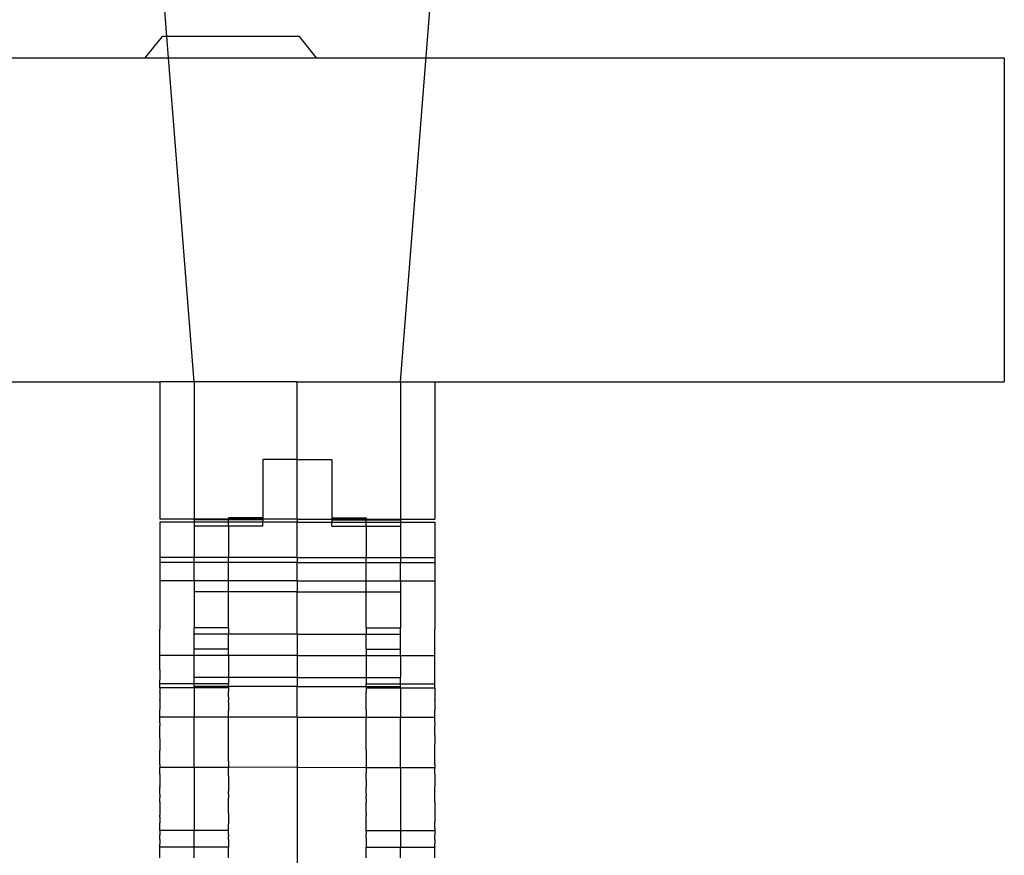
# Model space of a CAD drawing. Units: millimetres. Extents: x 465 to 3442, y 430 to 2362.
# Drawn here: x 2197 to 2311, y 2163 to 2260 of the extents above; entities that cross this region are included whole.
import ezdxf

# ---------------------------------------------------------------- set-up
doc = ezdxf.new("R2010")
doc.units = ezdxf.units.MM

msp = doc.modelspace()

# ---------------------------------------------------------------- linework, layer by layer
for p, q in [((2213.8, 2258.32), (2212.96, 2269.15)), ((2240.96, 2218.15), (2244.96, 2269.15)), ((2211.27, 2255.81), (2213.28, 2258.32)), ((2213.8, 2258.32), (2213.28, 2258.32)), ((2214, 2255.81), (2213.8, 2258.32)), ((2229.21, 2258.32), (2213.8, 2258.32)), ((2231.2, 2255.81), (2229.21, 2258.32)), ((2211.27, 2255.81), (2214, 2255.81)), ((2216.96, 2218.15), (2214, 2255.81)), ((2214, 2255.81), (2231.2, 2255.81)), ((2311.15, 2255.81), (2311.15, 2218.15)), ((731.82, 2218.15), (2212.96, 2218.15)), ((2216.96, 2218.15), (2212.96, 2218.15)), ((2212.96, 2218.15), (2212.96, 2202.15)), ((2228.96, 2218.15), (2216.96, 2218.15)), ((2216.96, 2218.15), (2216.96, 2202.15)), ((2228.96, 2218.15), (2240.96, 2218.15)), ((2228.96, 2209.12), (2228.96, 2218.15)), ((2240.96, 2218.15), (2244.96, 2218.15)), ((2240.96, 2218.15), (2240.96, 2202.15)), ((2244.96, 2218.15), (2311.15, 2218.15)), ((2244.96, 2218.15), (2244.96, 2202.15)), ((2228.96, 2209.12), (2224.96, 2209.12)), ((2224.96, 2209.12), (2224.96, 2202.33)), ((2228.96, 2209.12), (2232.96, 2209.12)), ((2228.96, 2202.15), (2228.96, 2209.12)), ((2232.96, 2209.12), (2232.96, 2202.33)), ((2216.96, 2202.15), (2212.96, 2202.15)), ((2216.96, 2201.83), (2212.96, 2201.83)), ((2212.96, 2201.83), (2212.96, 2197.69)), ((2216.96, 2202.08), (2216.96, 2202.15)), ((2220.96, 2202.15), (2216.96, 2202.15)), ((2220.96, 2202.08), (2216.96, 2202.08)), ((2216.96, 2202.08), (2216.96, 2201.83)), ((2216.96, 2201.83), (2216.96, 2201.36)), ((2220.96, 2201.83), (2216.96, 2201.83)), ((2220.96, 2201.34), (2216.96, 2201.36)), ((2216.96, 2201.36), (2216.96, 2197.69)), ((2224.96, 2202.33), (2220.96, 2202.33)), ((2220.96, 2202.33), (2220.96, 2202.15)), ((2220.96, 2202.15), (2220.96, 2202.08)), ((2224.96, 2202.15), (2220.96, 2202.15)), ((2224.96, 2202.08), (2220.96, 2202.08)), ((2220.96, 2201.83), (2220.96, 2202.08)), ((2220.96, 2201.34), (2220.96, 2201.83)), ((2224.96, 2201.83), (2220.96, 2201.83)), ((2224.96, 2201.34), (2220.96, 2201.34)), ((2220.96, 2201.34), (2220.96, 2197.69)), ((2224.96, 2202.33), (2224.96, 2202.15)), ((2224.96, 2202.15), (2224.96, 2202.08)), ((2228.96, 2202.15), (2224.96, 2202.15)), ((2224.96, 2202.08), (2224.96, 2201.83)), ((2224.96, 2201.34), (2224.96, 2201.83)), ((2228.96, 2201.83), (2224.96, 2201.83)), ((2228.96, 2202.15), (2232.96, 2202.15)), ((2228.96, 2202.15), (2228.96, 2201.83)), ((2228.96, 2201.83), (2232.96, 2201.83)), ((2228.96, 2197.69), (2228.96, 2201.83)), ((2232.96, 2202.33), (2236.96, 2202.33)), ((2232.96, 2202.33), (2232.96, 2202.15)), ((2232.96, 2202.15), (2232.96, 2202.08)), ((2232.96, 2202.15), (2236.96, 2202.15)), ((2232.96, 2202.08), (2236.96, 2202.08)), ((2232.96, 2202.08), (2232.96, 2201.83)), ((2232.96, 2201.34), (2232.96, 2201.83)), ((2232.96, 2201.83), (2236.96, 2201.83)), ((2232.96, 2201.34), (2236.96, 2201.34)), ((2236.96, 2202.33), (2236.96, 2202.15)), ((2236.96, 2202.15), (2236.96, 2202.08)), ((2236.96, 2202.15), (2240.96, 2202.15)), ((2236.96, 2202.08), (2240.96, 2202.08)), ((2236.96, 2201.83), (2236.96, 2202.08)), ((2236.96, 2201.34), (2236.96, 2201.83)), ((2236.96, 2201.83), (2240.96, 2201.83)), ((2236.96, 2201.34), (2240.96, 2201.36)), ((2236.96, 2201.34), (2236.96, 2197.69)), ((2240.96, 2202.15), (2244.96, 2202.15)), ((2240.96, 2202.08), (2240.96, 2202.15)), ((2240.96, 2202.08), (2240.96, 2201.83)), ((2240.96, 2201.83), (2240.96, 2201.36)), ((2240.96, 2201.83), (2244.96, 2201.83)), ((2240.96, 2201.36), (2240.96, 2197.69)), ((2244.96, 2201.83), (2244.96, 2197.69)), ((2216.96, 2197.69), (2212.96, 2197.69)), ((2212.96, 2197.69), (2212.96, 2197.13)), ((2216.96, 2197.13), (2212.96, 2197.13)), ((2212.96, 2197.13), (2212.96, 2195)), ((2220.96, 2197.69), (2216.96, 2197.69)), ((2216.96, 2197.13), (2216.96, 2197.69)), ((2220.96, 2197.13), (2216.96, 2197.13)), ((2216.96, 2194.98), (2216.96, 2197.13)), ((2220.96, 2197.13), (2220.96, 2197.69)), ((2228.96, 2197.69), (2220.96, 2197.69)), ((2228.96, 2197.13), (2220.96, 2197.13)), ((2220.96, 2194.98), (2220.96, 2197.13)), ((2228.96, 2197.69), (2236.96, 2197.69)), ((2228.96, 2197.69), (2228.96, 2197.13)), ((2228.96, 2197.13), (2236.96, 2197.13)), ((2228.96, 2195), (2228.96, 2197.13)), ((2236.96, 2197.13), (2236.96, 2197.69)), ((2236.96, 2197.69), (2240.96, 2197.69)), ((2236.96, 2197.13), (2240.96, 2197.13)), ((2236.96, 2194.98), (2236.96, 2197.13)), ((2240.96, 2197.69), (2244.96, 2197.69)), ((2240.96, 2197.69), (2240.96, 2197.13)), ((2240.96, 2197.13), (2244.96, 2197.13)), ((2240.96, 2194.98), (2240.96, 2197.13)), ((2244.96, 2197.69), (2244.96, 2197.13)), ((2244.96, 2197.13), (2244.96, 2195)), ((2216.96, 2194.98), (2212.96, 2195)), ((2212.96, 2195), (2212.96, 2189.36)), ((2220.96, 2194.98), (2216.96, 2194.98)), ((2216.96, 2194.98), (2216.96, 2193.72)), ((2228.96, 2195), (2220.96, 2194.98)), ((2220.96, 2193.72), (2220.96, 2194.98)), ((2228.96, 2195), (2228.96, 2193.72)), ((2228.96, 2195), (2236.96, 2194.98)), ((2236.96, 2194.98), (2240.96, 2194.98)), ((2236.96, 2193.72), (2236.96, 2194.98)), ((2240.96, 2194.98), (2244.96, 2195)), ((2240.96, 2194.98), (2240.96, 2193.72)), ((2244.96, 2195), (2244.96, 2189.36)), ((2220.96, 2193.72), (2216.96, 2193.72)), ((2216.96, 2193.72), (2216.96, 2189.51)), ((2228.96, 2193.72), (2220.96, 2193.72)), ((2220.96, 2189.51), (2220.96, 2193.72)), ((2228.96, 2193.72), (2236.96, 2193.72)), ((2228.96, 2188.8), (2228.96, 2193.72)), ((2236.96, 2193.72), (2240.96, 2193.72)), ((2236.96, 2189.51), (2236.96, 2193.72)), ((2240.96, 2193.72), (2240.96, 2189.51)), ((2212.96, 2186.32), (2212.96, 2189.36)), ((2220.96, 2189.51), (2216.96, 2189.51)), ((2216.96, 2188.8), (2216.96, 2189.51)), ((2220.96, 2188.8), (2216.96, 2188.8)), ((2216.96, 2187.06), (2216.96, 2188.8)), ((2220.96, 2189.51), (2220.96, 2188.8)), ((2228.96, 2188.8), (2220.96, 2188.8)), ((2220.96, 2187.06), (2220.96, 2188.8)), ((2228.96, 2188.8), (2228.96, 2188.1)), ((2228.96, 2188.8), (2236.96, 2188.8)), ((2236.96, 2189.51), (2240.96, 2189.51)), ((2236.96, 2189.51), (2236.96, 2188.8)), ((2236.96, 2188.8), (2240.96, 2188.8)), ((2236.96, 2187.06), (2236.96, 2188.8)), ((2240.96, 2188.8), (2240.96, 2189.51)), ((2240.96, 2187.06), (2240.96, 2188.8)), ((2244.95, 2186.32), (2244.96, 2189.36)), ((2228.96, 2188.1), (2228.96, 2186.32)), ((2220.96, 2187.06), (2216.96, 2187.06)), ((2216.96, 2186.32), (2216.96, 2187.06)), ((2220.96, 2186.32), (2220.96, 2187.06)), ((2236.96, 2187.06), (2240.96, 2187.06)), ((2236.96, 2187.06), (2236.96, 2186.32)), ((2240.96, 2186.32), (2240.96, 2187.06)), ((2216.96, 2186.32), (2212.96, 2186.32)), ((2212.96, 2184.81), (2212.96, 2186.32)), ((2220.96, 2186.32), (2216.96, 2186.32)), ((2216.96, 2183.75), (2216.96, 2186.32)), ((2228.96, 2186.32), (2220.96, 2186.32)), ((2220.96, 2186.32), (2220.96, 2183.75)), ((2228.96, 2186.32), (2236.96, 2186.32)), ((2228.96, 2186.32), (2228.96, 2183.75)), ((2236.96, 2186.32), (2240.96, 2186.32)), ((2236.96, 2186.32), (2236.96, 2183.75)), ((2240.96, 2186.32), (2244.95, 2186.32)), ((2240.96, 2186.32), (2240.96, 2183.75)), ((2244.95, 2184.81), (2244.95, 2186.32)), ((2212.96, 2184.63), (2212.96, 2184.81)), ((2212.96, 2184.63), (2212.96, 2184.3)), ((2212.96, 2184.3), (2212.96, 2183.47)), ((2244.96, 2184.63), (2244.95, 2184.81)), ((2244.95, 2184.3), (2244.96, 2184.63)), ((2244.96, 2183.47), (2244.95, 2184.3)), ((2212.96, 2183), (2212.96, 2183.47)), ((2216.96, 2183), (2212.96, 2183)), ((2212.96, 2182.83), (2212.96, 2183)), ((2220.96, 2183.75), (2216.96, 2183.75)), ((2216.96, 2183), (2216.96, 2183.75)), ((2220.96, 2183), (2216.96, 2183)), ((2216.96, 2182.7), (2216.96, 2183)), ((2228.96, 2183.75), (2220.96, 2183.75)), ((2220.96, 2183.75), (2220.96, 2183)), ((2220.96, 2182.7), (2220.96, 2183)), ((2228.96, 2183.75), (2236.96, 2183.75)), ((2228.96, 2183.75), (2228.96, 2182.7)), ((2236.96, 2183.75), (2240.96, 2183.75)), ((2236.96, 2183.75), (2236.96, 2183)), ((2236.96, 2182.7), (2236.96, 2183)), ((2236.96, 2183), (2240.96, 2183)), ((2240.96, 2183), (2240.96, 2183.75)), ((2240.96, 2183), (2244.96, 2183)), ((2240.96, 2182.7), (2240.96, 2183)), ((2244.95, 2182.83), (2244.96, 2183)), ((2244.96, 2183), (2244.96, 2183.47)), ((2212.96, 2182.7), (2212.96, 2182.83)), ((2212.96, 2182.53), (2212.96, 2182.7)), ((2216.96, 2182.53), (2212.96, 2182.53)), ((2212.96, 2182.53), (2212.96, 2182.11)), ((2212.96, 2182.04), (2212.96, 2182.11)), ((2212.96, 2182.04), (2212.96, 2181.45)), ((2220.96, 2182.7), (2216.96, 2182.7)), ((2216.96, 2182.7), (2216.96, 2182.53)), ((2220.96, 2182.53), (2216.96, 2182.53)), ((2216.96, 2182.53), (2216.96, 2179.14)), ((2228.96, 2182.7), (2220.96, 2182.7)), ((2220.96, 2182.7), (2220.96, 2182.65)), ((2220.96, 2182.65), (2220.96, 2182.53)), ((2220.96, 2182.53), (2220.96, 2182.12)), ((2220.96, 2182.04), (2220.96, 2182.12)), ((2220.96, 2181.45), (2220.96, 2182.04)), ((2228.96, 2182.7), (2236.96, 2182.7)), ((2228.96, 2179.14), (2228.96, 2182.7)), ((2236.96, 2182.65), (2236.95, 2182.53)), ((2236.95, 2182.53), (2240.96, 2182.53)), ((2236.95, 2182.53), (2236.95, 2182.12)), ((2236.95, 2182.12), (2236.96, 2182.04)), ((2236.95, 2181.45), (2236.96, 2182.04)), ((2236.96, 2182.7), (2240.96, 2182.7)), ((2236.96, 2182.7), (2236.96, 2182.65)), ((2240.96, 2182.53), (2240.96, 2182.7)), ((2240.96, 2182.53), (2244.95, 2182.53)), ((2240.96, 2182.53), (2240.96, 2179.14)), ((2244.96, 2182.7), (2244.95, 2182.83)), ((2244.95, 2182.53), (2244.96, 2182.7)), ((2244.95, 2182.53), (2244.95, 2182.11)), ((2244.95, 2182.11), (2244.96, 2182.04)), ((2244.96, 2182.04), (2244.95, 2181.45)), ((2212.96, 2181.45), (2212.96, 2181.16)), ((2212.96, 2181.08), (2212.96, 2181.16)), ((2212.96, 2181.08), (2212.96, 2180.02)), ((2220.96, 2181.45), (2220.96, 2181.08)), ((2220.96, 2180.86), (2220.96, 2181.08)), ((2220.96, 2180.86), (2220.96, 2180.02)), ((2236.95, 2181.08), (2236.95, 2181.45)), ((2236.96, 2180.86), (2236.95, 2181.08)), ((2236.95, 2180.02), (2236.96, 2180.86)), ((2244.95, 2181.45), (2244.96, 2181.16)), ((2244.95, 2181.08), (2244.96, 2181.16)), ((2244.95, 2181.08), (2244.95, 2180.02)), ((2212.96, 2179.89), (2212.96, 2180.02)), ((2212.96, 2179.5), (2212.96, 2179.89)), ((2220.96, 2180.02), (2220.96, 2179.92)), ((2220.96, 2179.92), (2220.96, 2179.89)), ((2220.96, 2179.5), (2220.96, 2179.89)), ((2236.96, 2179.92), (2236.95, 2180.02)), ((2236.96, 2179.89), (2236.95, 2179.5)), ((2236.96, 2179.92), (2236.96, 2179.89)), ((2244.95, 2180.02), (2244.96, 2179.89)), ((2244.95, 2179.5), (2244.96, 2179.89)), ((2212.96, 2179.3), (2212.96, 2179.5)), ((2212.96, 2179.14), (2212.96, 2179.3)), ((2212.96, 2178.48), (2212.96, 2179.14)), ((2216.96, 2179.14), (2212.96, 2179.14)), ((2212.96, 2178.48), (2212.96, 2178.11)), ((2220.96, 2179.14), (2216.96, 2179.14)), ((2216.96, 2173.29), (2216.96, 2179.14)), ((2220.96, 2179.14), (2220.96, 2179.5)), ((2228.96, 2179.14), (2220.96, 2179.14)), ((2220.96, 2177.47), (2220.96, 2179.14)), ((2228.96, 2179.14), (2236.95, 2179.14)), ((2228.96, 2179.14), (2228.96, 2173.3)), ((2236.95, 2179.5), (2236.95, 2179.14)), ((2236.95, 2179.14), (2240.96, 2179.14)), ((2236.95, 2177.47), (2236.95, 2179.14)), ((2240.96, 2179.14), (2244.96, 2179.14)), ((2240.96, 2173.29), (2240.96, 2179.14)), ((2244.95, 2179.3), (2244.95, 2179.5)), ((2244.96, 2179.14), (2244.95, 2179.3)), ((2244.96, 2178.48), (2244.95, 2178.11)), ((2244.96, 2178.48), (2244.96, 2179.14)), ((2212.96, 2177.47), (2212.96, 2178.11)), ((2212.96, 2177.19), (2212.96, 2177.47)), ((2220.96, 2177.19), (2220.96, 2177.47)), ((2236.96, 2177.19), (2236.95, 2177.47)), ((2244.95, 2177.47), (2244.95, 2178.11)), ((2244.96, 2177.19), (2244.95, 2177.47)), ((2212.96, 2177.05), (2212.96, 2177.19)), ((2212.96, 2176.66), (2212.96, 2177.05)), ((2212.96, 2176.66), (2212.96, 2176.05)), ((2220.96, 2176.47), (2220.96, 2177.19)), ((2220.96, 2175.85), (2220.96, 2176.47)), ((2236.95, 2175.85), (2236.96, 2176.47)), ((2236.96, 2176.47), (2236.96, 2177.19)), ((2244.95, 2177.05), (2244.96, 2177.19)), ((2244.95, 2177.05), (2244.96, 2176.66)), ((2244.96, 2176.66), (2244.95, 2176.05)), ((2212.96, 2176.05), (2212.96, 2175.85)), ((2212.96, 2175.85), (2212.96, 2175.27)), ((2212.96, 2175.22), (2212.96, 2175.27)), ((2212.96, 2173.63), (2212.96, 2175.22)), ((2220.96, 2175.27), (2220.96, 2175.85)), ((2220.96, 2173.98), (2220.96, 2175.27)), ((2236.95, 2175.27), (2236.95, 2175.85)), ((2236.95, 2175.27), (2236.95, 2173.98)), ((2244.95, 2175.85), (2244.95, 2176.05)), ((2244.95, 2175.27), (2244.95, 2175.85)), ((2244.96, 2175.22), (2244.95, 2175.27)), ((2244.95, 2173.63), (2244.96, 2175.22)), ((2220.96, 2173.98), (2220.96, 2173.39)), ((2236.95, 2173.98), (2236.95, 2173.39)), ((2212.96, 2173.63), (2212.96, 2173.39)), ((2212.96, 2173.39), (2212.96, 2173.28)), ((2216.96, 2173.29), (2212.96, 2173.28)), ((2212.96, 2173.13), (2212.96, 2173.28)), ((2212.96, 2172.95), (2212.96, 2173.13)), ((2212.96, 2172.63), (2212.96, 2172.95)), ((2220.96, 2173.29), (2216.96, 2173.29)), ((2216.96, 2173.29), (2216.96, 2165.94)), ((2220.96, 2173.39), (2220.96, 2173.29)), ((2228.96, 2173.3), (2220.96, 2173.29)), ((2220.96, 2172.63), (2220.96, 2173.29)), ((2228.96, 2173.3), (2236.95, 2173.29)), ((2228.96, 2173.3), (2228.96, 2159.41)), ((2236.95, 2173.39), (2236.95, 2173.29)), ((2236.95, 2173.29), (2240.96, 2173.29)), ((2236.95, 2173.29), (2236.95, 2172.63)), ((2240.96, 2173.29), (2244.96, 2173.28)), ((2240.96, 2173.29), (2240.96, 2165.94)), ((2244.95, 2173.63), (2244.95, 2173.39)), ((2244.95, 2173.39), (2244.96, 2173.28)), ((2244.95, 2173.13), (2244.96, 2173.28)), ((2244.95, 2172.95), (2244.95, 2173.13)), ((2244.95, 2172.63), (2244.95, 2172.95)), ((2212.96, 2172.52), (2212.96, 2172.63)), ((2212.96, 2172.52), (2212.96, 2171.11)), ((2220.96, 2172.52), (2220.96, 2172.63)), ((2220.96, 2172.31), (2220.96, 2172.52)), ((2220.96, 2172.31), (2220.96, 2171.92)), ((2220.96, 2171.92), (2220.96, 2171.03)), ((2236.96, 2172.52), (2236.95, 2172.63)), ((2236.95, 2171.92), (2236.96, 2172.31)), ((2236.95, 2171.92), (2236.95, 2171.03)), ((2236.96, 2172.31), (2236.96, 2172.52)), ((2244.96, 2172.52), (2244.95, 2172.63)), ((2244.96, 2172.52), (2244.96, 2171.11)), ((2212.96, 2171.03), (2212.96, 2171.11)), ((2212.96, 2171.03), (2212.96, 2170.91)), ((2212.96, 2170.54), (2212.96, 2170.91)), ((2212.96, 2170.16), (2212.96, 2170.54)), ((2220.96, 2171.03), (2220.96, 2170.54)), ((2220.96, 2170.16), (2220.96, 2170.54)), ((2236.95, 2170.54), (2236.95, 2171.03)), ((2236.95, 2170.16), (2236.95, 2170.54)), ((2244.96, 2171.11), (2244.95, 2171.03)), ((2244.96, 2170.91), (2244.95, 2171.03)), ((2244.95, 2170.54), (2244.96, 2170.91)), ((2244.95, 2170.16), (2244.95, 2170.54)), ((2212.96, 2170.16), (2212.96, 2169.86)), ((2212.96, 2169.86), (2212.96, 2169.75)), ((2212.96, 2169.28), (2212.96, 2169.75)), ((2212.96, 2169.28), (2212.96, 2168.89)), ((2220.96, 2170.16), (2220.96, 2169.9)), ((2220.96, 2169.9), (2220.96, 2169.75)), ((2220.96, 2169.63), (2220.96, 2169.75)), ((2220.96, 2169.28), (2220.96, 2169.63)), ((2220.96, 2168.33), (2220.96, 2169.28)), ((2236.95, 2170.16), (2236.95, 2169.9)), ((2236.96, 2169.75), (2236.95, 2169.9)), ((2236.96, 2169.63), (2236.95, 2169.28)), ((2236.95, 2168.33), (2236.95, 2169.28)), ((2236.96, 2169.63), (2236.96, 2169.75)), ((2244.95, 2169.86), (2244.95, 2170.16)), ((2244.96, 2169.75), (2244.95, 2169.86)), ((2244.95, 2169.28), (2244.96, 2169.75)), ((2244.95, 2169.28), (2244.95, 2168.89)), ((2212.96, 2168.89), (2212.96, 2168.72)), ((2212.96, 2168.72), (2212.96, 2168.31)), ((2212.96, 2168.31), (2212.96, 2167.72)), ((2220.96, 2167.98), (2220.96, 2168.33)), ((2236.95, 2167.98), (2236.95, 2168.33)), ((2244.95, 2168.89), (2244.95, 2168.72)), ((2244.95, 2168.72), (2244.96, 2168.31)), ((2244.96, 2168.31), (2244.96, 2167.72)), ((2212.96, 2167.52), (2212.96, 2167.72)), ((2212.96, 2167.52), (2212.96, 2167)), ((2212.96, 2167), (2212.96, 2166.93)), ((2220.96, 2167.98), (2220.96, 2167.9)), ((2220.96, 2167.9), (2220.96, 2167.72)), ((2220.96, 2167.72), (2220.96, 2167)), ((2220.96, 2167), (2220.96, 2166.93)), ((2236.95, 2167.98), (2236.95, 2167.9)), ((2236.95, 2167.9), (2236.96, 2167.72)), ((2236.95, 2167), (2236.96, 2167.72)), ((2236.95, 2167), (2236.95, 2166.93)), ((2244.96, 2167.72), (2244.95, 2167.52)), ((2244.95, 2167.52), (2244.95, 2167)), ((2244.95, 2167), (2244.95, 2166.93)), ((2212.96, 2166.93), (2212.96, 2166.83)), ((2212.96, 2166.47), (2212.96, 2166.83)), ((2212.96, 2166.22), (2212.96, 2166.47)), ((2212.96, 2165.94), (2212.96, 2166.22)), ((2216.96, 2165.94), (2212.96, 2165.94)), ((2212.96, 2165.94), (2212.96, 2165.4)), ((2220.96, 2165.94), (2216.96, 2165.94)), ((2216.96, 2164.01), (2216.96, 2165.94)), ((2220.96, 2166.93), (2220.96, 2166.73)), ((2220.96, 2166.47), (2220.96, 2166.73)), ((2220.96, 2166.22), (2220.96, 2166.47)), ((2220.96, 2165.94), (2220.96, 2166.22)), ((2220.96, 2165.87), (2220.96, 2165.94)), ((2220.96, 2165.48), (2220.96, 2165.87)), ((2236.96, 2166.73), (2236.95, 2166.93)), ((2236.95, 2166.47), (2236.96, 2166.73)), ((2236.95, 2166.22), (2236.95, 2166.47)), ((2236.95, 2165.94), (2236.95, 2166.22)), ((2236.95, 2165.94), (2240.96, 2165.94)), ((2236.95, 2165.87), (2236.95, 2165.94)), ((2236.95, 2165.87), (2236.95, 2165.48)), ((2240.96, 2165.94), (2244.95, 2165.94)), ((2240.96, 2165.94), (2240.96, 2164.01)), ((2244.96, 2166.83), (2244.95, 2166.93)), ((2244.95, 2166.47), (2244.96, 2166.83)), ((2244.96, 2166.22), (2244.95, 2166.47)), ((2244.96, 2166.22), (2244.95, 2165.94)), ((2244.95, 2165.94), (2244.95, 2165.4)), ((2212.96, 2165.08), (2212.96, 2165.4)), ((2212.96, 2165.02), (2212.96, 2165.08)), ((2212.96, 2164.89), (2212.96, 2165.02)), ((2212.96, 2164.89), (2212.96, 2164.4)), ((2220.96, 2165.48), (2220.96, 2165.4)), ((2220.96, 2165.4), (2220.96, 2165.27)), ((2220.96, 2165.08), (2220.96, 2165.27)), ((2220.96, 2164.89), (2220.96, 2165.08)), ((2220.96, 2164.89), (2220.96, 2164.4)), ((2236.95, 2165.4), (2236.95, 2165.48)), ((2236.96, 2165.27), (2236.95, 2165.4)), ((2236.95, 2165.08), (2236.96, 2165.27)), ((2236.95, 2165.08), (2236.96, 2164.89)), ((2236.96, 2164.89), (2236.95, 2164.4)), ((2244.95, 2165.08), (2244.95, 2165.4)), ((2244.96, 2165.02), (2244.95, 2165.08)), ((2244.96, 2164.89), (2244.95, 2164.4)), ((2244.96, 2164.89), (2244.96, 2165.02)), ((2212.96, 2164.24), (2212.96, 2164.4)), ((2212.96, 2164.14), (2212.96, 2164.24)), ((2212.96, 2164.1), (2212.96, 2164.14)), ((2212.96, 2164.04), (2212.96, 2164.1)), ((2212.96, 2164.04), (2212.96, 2164.01)), ((2216.96, 2164.01), (2212.96, 2164.01)), ((2212.96, 2163.76), (2212.96, 2164.01)), ((2212.96, 2163.64), (2212.96, 2163.76)), ((2212.96, 2163.3), (2212.96, 2163.64)), ((2220.96, 2164.01), (2216.96, 2164.01)), ((2216.96, 2162.77), (2216.96, 2164.01)), ((2220.96, 2164.4), (2220.96, 2164.01)), ((2220.96, 2163.91), (2220.96, 2164.01)), ((2220.96, 2163.76), (2220.96, 2163.91)), ((2220.96, 2163.64), (2220.96, 2163.76)), ((2220.96, 2162.77), (2220.96, 2163.64)), ((2236.95, 2164.4), (2236.95, 2164.01)), ((2236.95, 2164.01), (2240.96, 2164.01)), ((2236.95, 2163.91), (2236.95, 2164.01)), ((2236.95, 2163.76), (2236.95, 2163.91)), ((2236.96, 2163.64), (2236.95, 2163.76)), ((2236.96, 2162.77), (2236.96, 2163.64)), ((2240.96, 2164.01), (2244.95, 2164.01)), ((2240.96, 2162.77), (2240.96, 2164.01)), ((2244.95, 2164.24), (2244.95, 2164.4)), ((2244.95, 2164.14), (2244.95, 2164.24)), ((2244.96, 2164.1), (2244.95, 2164.14)), ((2244.96, 2164.04), (2244.95, 2164.01)), ((2244.95, 2163.76), (2244.95, 2164.01)), ((2244.95, 2163.64), (2244.95, 2163.76)), ((2244.95, 2163.3), (2244.95, 2163.64)), ((2244.96, 2164.1), (2244.96, 2164.04)), ((2212.96, 2163.08), (2212.96, 2163.3)), ((2212.96, 2162.77), (2212.96, 2163.08)), ((2244.96, 2163.08), (2244.95, 2163.3)), ((2244.96, 2162.77), (2244.96, 2163.08))]:
    msp.add_line(p, q)
msp.add_lwpolyline([(628.4, 2255.81), (2311.15, 2255.81)])

doc.saveas('drawing.dxf')
